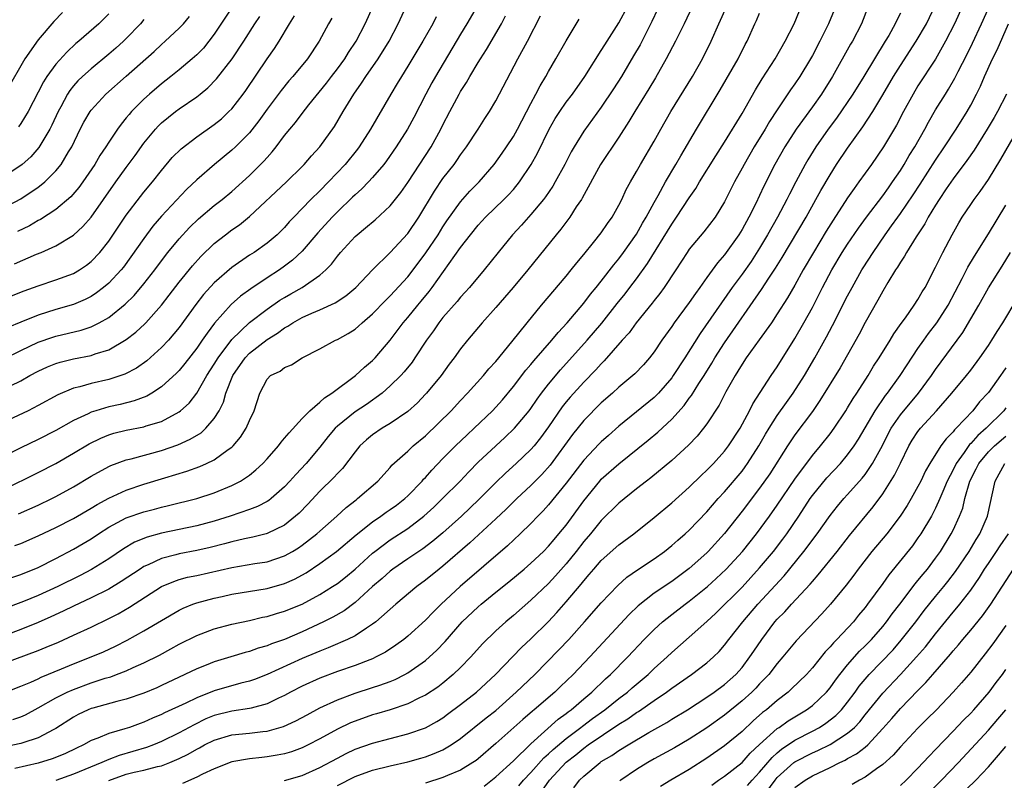
# Model space of a CAD drawing. Units: inches. Extents: x 2631000 to 2634000, y 1437000 to 1440000.
# Drawn here: x 2632365 to 2632477, y 1437339 to 1437425 of the extents above; entities that cross this region are included whole.
import ezdxf

# ---------------------------------------------------------------- set-up
doc = ezdxf.new("R2010")
doc.units = ezdxf.units.IN
doc.header["$MEASUREMENT"] = 0
doc.layers.add('LD26311437_2ft', color=177, linetype='Continuous')

msp = doc.modelspace()

# ---------------------------------------------------------------- linework, layer by layer
at = {"layer": 'LD26311437_2ft'}
for points, elevation in [([(2632363.82, 1437383.82), (2632365, 1437384.41), (2632366.05, 1437385), (2632367, 1437385.5), (2632368.03, 1437385.97), (2632369, 1437386.37), (2632369.48, 1437386.52), (2632371, 1437386.9), (2632373, 1437387.28), (2632373.45, 1437387.45), (2632375, 1437387.93), (2632377, 1437389.08), (2632378.08, 1437389.92), (2632379.12, 1437390.88), (2632379.24, 1437391), (2632381, 1437392.99), (2632381.88, 1437394.12), (2632383, 1437395.6), (2632384.52, 1437397.48), (2632385.47, 1437398.53), (2632387, 1437400), (2632388.27, 1437401), (2632389, 1437401.55), (2632389.86, 1437402.14), (2632391, 1437403.06), (2632395.21, 1437407), (2632397, 1437408.77), (2632397.23, 1437409), (2632398.04, 1437409.96), (2632399, 1437411), (2632400.68, 1437413.32), (2632401.67, 1437415), (2632402.87, 1437417), (2632403.75, 1437418.25), (2632404.23, 1437419), (2632405.64, 1437421), (2632406.87, 1437423), (2632407.9, 1437425), (2632409, 1437427.35)], 11382), ([(2632359, 1437350.78), (2632367, 1437353.75), (2632367.9, 1437354.1), (2632369.3, 1437354.7), (2632371, 1437355.47), (2632373, 1437356.4), (2632375, 1437357.38), (2632376.08, 1437357.92), (2632377.35, 1437358.65), (2632381, 1437361), (2632382.4, 1437361.6), (2632383, 1437361.8), (2632383.94, 1437362.06), (2632385, 1437362.28), (2632389, 1437363.17), (2632391.61, 1437363.61), (2632393, 1437363.83), (2632395, 1437364.49), (2632395.9, 1437365), (2632396.58, 1437365.42), (2632397, 1437365.71), (2632398.66, 1437367), (2632399, 1437367.32), (2632400.92, 1437369), (2632402, 1437370), (2632403.12, 1437370.88), (2632403.29, 1437371), (2632405.59, 1437373), (2632407, 1437374.55), (2632407.2, 1437374.8), (2632409, 1437376.39), (2632409.63, 1437377), (2632411, 1437378.14), (2632413.93, 1437381), (2632415, 1437382.17), (2632415.78, 1437383), (2632417.59, 1437385), (2632418.23, 1437385.77), (2632419, 1437386.61), (2632420.82, 1437388.82), (2632422.56, 1437391), (2632424.21, 1437393), (2632427, 1437396.3), (2632427.58, 1437397), (2632428.2, 1437397.8), (2632429, 1437398.75), (2632430.12, 1437400.12), (2632431, 1437401.23), (2632431.71, 1437402.29), (2632432.23, 1437403), (2632433, 1437404.36), (2632433.33, 1437405), (2632433.84, 1437406.16), (2632434.31, 1437407), (2632435, 1437408.19), (2632435.44, 1437409), (2632437, 1437411.64), (2632437.76, 1437413), (2632438.92, 1437415), (2632441.35, 1437419), (2632442.49, 1437421), (2632443.49, 1437423), (2632444.35, 1437425), (2632445.27, 1437427)], 11400), ([(2632441.35, 1437427), (2632440.41, 1437425), (2632439.43, 1437423), (2632438.39, 1437421), (2632437.17, 1437418.83), (2632436.42, 1437417.58), (2632434.8, 1437415), (2632434.13, 1437413.87), (2632433, 1437412.1), (2632430.92, 1437409), (2632428.84, 1437405.16), (2632428.73, 1437405), (2632428.16, 1437404.16), (2632427.41, 1437403), (2632426.38, 1437401.62), (2632425.86, 1437401), (2632422.65, 1437397), (2632420.97, 1437395), (2632419, 1437392.72), (2632417.47, 1437391), (2632415.77, 1437389), (2632415, 1437388.03), (2632414.27, 1437387), (2632413.72, 1437386.28), (2632412.78, 1437385), (2632411.13, 1437383), (2632411, 1437382.86), (2632410.09, 1437381.91), (2632409, 1437380.92), (2632407, 1437379.54), (2632406.1, 1437379), (2632405, 1437378.26), (2632404.3, 1437377.7), (2632403.55, 1437377), (2632403, 1437376.34), (2632401.57, 1437374.44), (2632401, 1437373.87), (2632400.6, 1437373.4), (2632399, 1437371.84), (2632397.63, 1437370.37), (2632396.64, 1437369.36), (2632396.24, 1437369), (2632395, 1437367.99), (2632393, 1437367.03), (2632392.9, 1437367), (2632391.39, 1437366.61), (2632390.43, 1437366.43), (2632389, 1437366.09), (2632388.15, 1437365.85), (2632386.54, 1437365.46), (2632385, 1437365.12), (2632383, 1437364.74), (2632382.63, 1437364.63), (2632381, 1437364.2), (2632379.48, 1437363.48), (2632379, 1437363.28), (2632378.56, 1437363), (2632376.43, 1437361.57), (2632375, 1437360.7), (2632373, 1437359.71), (2632371, 1437358.78), (2632369.81, 1437358.19), (2632368.44, 1437357.56), (2632367, 1437356.92), (2632365, 1437356.12), (2632361.26, 1437354.74)], 11398), ([(2632416.89, 1437427), (2632415.73, 1437425), (2632415, 1437423.79), (2632412.15, 1437419), (2632411.73, 1437418.27), (2632411.04, 1437417), (2632409.67, 1437414.33), (2632408.95, 1437413), (2632407.67, 1437411), (2632406.58, 1437409.42), (2632406.26, 1437409), (2632405, 1437407.51), (2632404.53, 1437407), (2632403.78, 1437406.22), (2632403, 1437405.55), (2632402.73, 1437405.27), (2632401, 1437403.62), (2632400.4, 1437403), (2632398.78, 1437401.22), (2632397, 1437399.15), (2632395.9, 1437398.1), (2632395, 1437397.42), (2632394.4, 1437397), (2632393, 1437396.09), (2632391.14, 1437394.86), (2632389.99, 1437394.01), (2632388.93, 1437393.07), (2632387.04, 1437390.96), (2632386.18, 1437389.82), (2632385.63, 1437389), (2632385, 1437388.09), (2632383.64, 1437386.36), (2632383, 1437385.58), (2632382.72, 1437385.28), (2632381, 1437383.71), (2632379.9, 1437383), (2632379.33, 1437382.67), (2632377.9, 1437382.11), (2632376.29, 1437381.71), (2632375, 1437381.43), (2632373.52, 1437381), (2632373, 1437380.83), (2632372.65, 1437380.65), (2632371, 1437379.88), (2632369, 1437378.75), (2632367, 1437377.73), (2632365, 1437376.76), (2632363, 1437375.76)], 11386), ([(2632363, 1437386.84), (2632365, 1437387.84), (2632367, 1437388.78), (2632368.65, 1437389.35), (2632369, 1437389.46), (2632371.86, 1437390.14), (2632373, 1437390.54), (2632373.93, 1437391), (2632375, 1437391.61), (2632376.89, 1437393.11), (2632377.9, 1437394.1), (2632379, 1437395.41), (2632380.24, 1437397), (2632381, 1437398.04), (2632381.74, 1437399), (2632383, 1437400.54), (2632384.18, 1437401.82), (2632385.2, 1437402.8), (2632387, 1437404.31), (2632387.89, 1437405), (2632389, 1437405.91), (2632391, 1437407.73), (2632392.65, 1437409.35), (2632393, 1437409.78), (2632393.58, 1437410.42), (2632394.04, 1437411), (2632395, 1437412.28), (2632395.58, 1437413), (2632396.23, 1437413.77), (2632397, 1437414.79), (2632397.76, 1437415.76), (2632399.76, 1437418.24), (2632400.33, 1437419), (2632401, 1437419.87), (2632401.83, 1437421), (2632402.27, 1437421.73), (2632403.14, 1437423), (2632404.16, 1437425), (2632405.07, 1437427)], 11380), ([(2632437.38, 1437426.62), (2632436.76, 1437425.24), (2632435.4, 1437422.6), (2632434.67, 1437421.33), (2632433.28, 1437419), (2632432.39, 1437417.61), (2632431, 1437415.51), (2632429, 1437412.77), (2632427.9, 1437411), (2632427.57, 1437410.43), (2632426.85, 1437409), (2632425.76, 1437407), (2632425.48, 1437406.52), (2632424.67, 1437405.33), (2632424.42, 1437405), (2632423, 1437403.31), (2632422.71, 1437403), (2632421.91, 1437402.09), (2632420.89, 1437401), (2632419.26, 1437399), (2632417.67, 1437397), (2632416.01, 1437395), (2632415.54, 1437394.46), (2632415, 1437393.89), (2632414.6, 1437393.4), (2632413, 1437391.6), (2632412.52, 1437391), (2632411.91, 1437390.09), (2632411.12, 1437389), (2632409.81, 1437387), (2632409.48, 1437386.52), (2632408.58, 1437385.42), (2632408.2, 1437385), (2632407, 1437383.81), (2632406.07, 1437383), (2632404.29, 1437381.71), (2632403, 1437380.87), (2632401, 1437379.25), (2632400.74, 1437379), (2632399.94, 1437378.06), (2632399, 1437376.85), (2632397.44, 1437375), (2632396.26, 1437373.74), (2632395.61, 1437373), (2632395, 1437372.35), (2632393.46, 1437371), (2632393.2, 1437370.8), (2632393, 1437370.67), (2632391.91, 1437370.09), (2632391, 1437369.75), (2632388.82, 1437369), (2632387, 1437368.45), (2632385, 1437367.92), (2632383, 1437367.5), (2632381, 1437367.06), (2632379.38, 1437366.62), (2632377.95, 1437366.05), (2632376.69, 1437365.31), (2632375, 1437364.16), (2632373.06, 1437362.94), (2632371.74, 1437362.26), (2632369.21, 1437361), (2632367, 1437359.99), (2632365.3, 1437359.3), (2632363, 1437358.43)], 11396), ([(2632457.47, 1437426.53), (2632456.81, 1437425), (2632455.85, 1437423), (2632455, 1437421.37), (2632454.8, 1437421), (2632453.56, 1437419), (2632453, 1437418.17), (2632452.51, 1437417.49), (2632451, 1437415.22), (2632450.13, 1437413.87), (2632449.62, 1437413), (2632448.39, 1437411), (2632447.23, 1437409), (2632447, 1437408.56), (2632446.13, 1437407), (2632445, 1437404.76), (2632443.93, 1437403), (2632442.67, 1437401.33), (2632441, 1437399.35), (2632440.75, 1437399), (2632439.47, 1437397), (2632438.15, 1437395), (2632437.66, 1437394.34), (2632437, 1437393.52), (2632436.78, 1437393.22), (2632434.96, 1437391), (2632434.15, 1437389.85), (2632433.38, 1437389), (2632431.34, 1437386.66), (2632431, 1437386.34), (2632430.37, 1437385.63), (2632429, 1437384.24), (2632427.46, 1437382.54), (2632427, 1437381.99), (2632426.56, 1437381.44), (2632425, 1437379.15), (2632424.1, 1437377.9), (2632423.36, 1437377), (2632423, 1437376.58), (2632421.32, 1437375), (2632420.1, 1437373.9), (2632419, 1437372.83), (2632417.09, 1437370.91), (2632415.09, 1437369), (2632413, 1437367.11), (2632411.85, 1437366.15), (2632410.7, 1437365.3), (2632410.24, 1437365), (2632409, 1437364.16), (2632407.3, 1437363), (2632407, 1437362.77), (2632406.07, 1437361.93), (2632405, 1437361.02), (2632403, 1437359.18), (2632401.75, 1437358.25), (2632400.47, 1437357.53), (2632399.43, 1437357), (2632397, 1437355.84), (2632395, 1437354.98), (2632393.52, 1437354.48), (2632393, 1437354.26), (2632392.01, 1437353.99), (2632391, 1437353.62), (2632390.5, 1437353.5), (2632388.89, 1437353), (2632387, 1437352.45), (2632386.08, 1437352.08), (2632385, 1437351.67), (2632383.65, 1437351), (2632381, 1437349.74), (2632380.49, 1437349.51), (2632379, 1437348.88), (2632377, 1437348.2), (2632375.94, 1437347.94), (2632373.18, 1437347.18), (2632373, 1437347.13), (2632372.68, 1437347), (2632371.54, 1437346.46), (2632371, 1437346.17), (2632369, 1437344.88), (2632368.77, 1437344.77), (2632367, 1437343.8), (2632365.25, 1437343.25), (2632365, 1437343.15), (2632363, 1437342.75)], 11406), ([(2632363, 1437348.89), (2632365, 1437349.67), (2632366.15, 1437350.15), (2632367, 1437350.53), (2632367.31, 1437350.69), (2632369.64, 1437351.64), (2632371, 1437352.21), (2632373.01, 1437353), (2632374.4, 1437353.6), (2632375.77, 1437354.23), (2632377.09, 1437354.91), (2632379, 1437355.97), (2632381, 1437357.16), (2632383, 1437358.33), (2632383.45, 1437358.55), (2632384.55, 1437359), (2632385, 1437359.17), (2632387, 1437359.7), (2632387.89, 1437359.89), (2632389, 1437360.13), (2632393, 1437360.78), (2632395, 1437361.35), (2632396.14, 1437361.86), (2632397.43, 1437362.57), (2632399, 1437363.63), (2632400.89, 1437365), (2632403.13, 1437366.87), (2632405, 1437368.37), (2632405.94, 1437369), (2632406.55, 1437369.45), (2632407, 1437369.75), (2632407.73, 1437370.27), (2632408.66, 1437371), (2632409, 1437371.32), (2632410.63, 1437373), (2632410.79, 1437373.21), (2632411, 1437373.41), (2632411.75, 1437374.25), (2632413, 1437375.56), (2632414.41, 1437377), (2632415.74, 1437378.26), (2632416.56, 1437379), (2632418.63, 1437381), (2632419, 1437381.4), (2632419.75, 1437382.25), (2632421, 1437383.76), (2632422.41, 1437385.59), (2632423, 1437386.25), (2632423.34, 1437386.66), (2632425.38, 1437389), (2632426.1, 1437389.9), (2632427.13, 1437391), (2632429, 1437393.22), (2632429.77, 1437394.23), (2632430.42, 1437395), (2632431, 1437395.72), (2632432.42, 1437397.58), (2632433, 1437398.26), (2632433.54, 1437399), (2632435, 1437401.07), (2632435.69, 1437402.31), (2632436.1, 1437403), (2632437, 1437404.66), (2632437.46, 1437405.46), (2632438.31, 1437407), (2632439.49, 1437409), (2632440.03, 1437409.97), (2632441.81, 1437413), (2632444.52, 1437417.48), (2632446.54, 1437421), (2632447.37, 1437422.63), (2632447.58, 1437423), (2632448.47, 1437425), (2632448.64, 1437425.36), (2632449, 1437426.2)], 11402), ([(2632369.73, 1437426.27), (2632368.76, 1437425.24), (2632367, 1437423.17), (2632365.46, 1437421), (2632365, 1437420.22), (2632363.85, 1437418.15)], 11364), ([(2632363.98, 1437362.02), (2632365, 1437362.36), (2632367, 1437363.19), (2632369, 1437364.21), (2632371, 1437365.26), (2632372.11, 1437365.89), (2632373, 1437366.43), (2632373.85, 1437367), (2632375, 1437367.74), (2632377, 1437368.81), (2632379, 1437369.51), (2632380.19, 1437369.81), (2632381, 1437370.05), (2632381.78, 1437370.22), (2632385, 1437371.01), (2632387, 1437371.66), (2632389, 1437372.49), (2632389.97, 1437373), (2632391, 1437373.68), (2632391.74, 1437374.26), (2632392.51, 1437375), (2632393, 1437375.53), (2632394.29, 1437377), (2632394.59, 1437377.41), (2632395, 1437377.86), (2632395.5, 1437378.5), (2632397, 1437380.11), (2632397.86, 1437381), (2632399, 1437381.97), (2632399.53, 1437382.47), (2632400.37, 1437383), (2632403.07, 1437385), (2632404.07, 1437385.93), (2632405, 1437386.72), (2632405.28, 1437387), (2632407, 1437389), (2632408.48, 1437391), (2632409, 1437391.61), (2632410.13, 1437393), (2632410.53, 1437393.47), (2632411.44, 1437394.56), (2632411.77, 1437395), (2632415, 1437399.55), (2632416.12, 1437401), (2632417, 1437402.09), (2632417.83, 1437403), (2632419.91, 1437405), (2632420.45, 1437405.55), (2632421, 1437406.16), (2632421.7, 1437407), (2632423.03, 1437409), (2632423.74, 1437410.26), (2632425.07, 1437413), (2632425.77, 1437414.23), (2632426.27, 1437415), (2632427, 1437416.07), (2632427.71, 1437417), (2632429.12, 1437419), (2632431, 1437421.94), (2632431.4, 1437422.6), (2632433, 1437425.09), (2632434, 1437427)], 11394), ([(2632364.1, 1437345.9), (2632365, 1437346.21), (2632365.56, 1437346.44), (2632367, 1437347.2), (2632369, 1437348.35), (2632370.29, 1437349), (2632371, 1437349.32), (2632373, 1437350.06), (2632374.58, 1437350.58), (2632375.24, 1437350.76), (2632375.89, 1437351), (2632377, 1437351.42), (2632377.8, 1437351.8), (2632379, 1437352.32), (2632380.78, 1437353.22), (2632382.07, 1437353.93), (2632383, 1437354.47), (2632385, 1437355.46), (2632387, 1437356.19), (2632389, 1437356.72), (2632391, 1437357.16), (2632392.49, 1437357.51), (2632393, 1437357.61), (2632394.07, 1437357.93), (2632395, 1437358.19), (2632397, 1437359.01), (2632399, 1437360.09), (2632400.46, 1437361), (2632401, 1437361.36), (2632401.91, 1437362.09), (2632403, 1437362.99), (2632405, 1437364.8), (2632405.25, 1437365), (2632407, 1437366.32), (2632409, 1437367.61), (2632410.83, 1437369), (2632411.95, 1437370.05), (2632412.95, 1437371), (2632414.95, 1437373), (2632415.94, 1437374.06), (2632417, 1437375.13), (2632419, 1437377), (2632420.05, 1437377.95), (2632421.15, 1437379), (2632422.81, 1437381), (2632423, 1437381.26), (2632423.69, 1437382.31), (2632424.2, 1437383), (2632425, 1437384.02), (2632426.36, 1437385.64), (2632429.39, 1437389), (2632431.05, 1437390.95), (2632432.81, 1437393.19), (2632433.7, 1437394.3), (2632434.25, 1437395), (2632435, 1437395.99), (2632436.26, 1437397.74), (2632439, 1437402.21), (2632439.56, 1437403), (2632441, 1437405.2), (2632441.73, 1437406.27), (2632442.17, 1437407), (2632444.01, 1437409.99), (2632445, 1437411.53), (2632447, 1437414.79), (2632448.52, 1437417.48), (2632449.28, 1437418.72), (2632450.76, 1437421), (2632451.92, 1437423), (2632452.91, 1437425), (2632453.53, 1437426.47)], 11404), ([(2632461.25, 1437426.75), (2632460.56, 1437425), (2632459.54, 1437423), (2632459.33, 1437422.67), (2632457.28, 1437419), (2632456.02, 1437417), (2632455, 1437415.55), (2632453.15, 1437413), (2632451.86, 1437411), (2632450.72, 1437409), (2632449.47, 1437406.53), (2632449, 1437405.48), (2632448.57, 1437404.57), (2632447.78, 1437403), (2632447, 1437401.59), (2632446.64, 1437401), (2632445, 1437398.72), (2632444.19, 1437397.81), (2632443, 1437396.15), (2632442.2, 1437395), (2632441.69, 1437394.31), (2632441, 1437393.31), (2632439.28, 1437391), (2632439, 1437390.57), (2632437.89, 1437389), (2632437, 1437387.68), (2632436.47, 1437387), (2632435.79, 1437386.21), (2632434.82, 1437385.18), (2632433, 1437383.67), (2632432.26, 1437383), (2632431, 1437381.91), (2632429, 1437379.89), (2632427.72, 1437378.28), (2632425.18, 1437374.82), (2632424.24, 1437373.76), (2632423, 1437372.51), (2632421.38, 1437371), (2632420.19, 1437369.81), (2632419, 1437368.7), (2632416.04, 1437365.96), (2632413, 1437363.34), (2632412.56, 1437363), (2632411, 1437361.72), (2632410.03, 1437361), (2632407.63, 1437359), (2632405.35, 1437357), (2632405, 1437356.73), (2632404.29, 1437356.29), (2632403, 1437355.42), (2632402.15, 1437355), (2632401.36, 1437354.64), (2632401, 1437354.5), (2632399.96, 1437354.04), (2632399, 1437353.67), (2632398.54, 1437353.46), (2632397, 1437352.81), (2632393, 1437351), (2632391.56, 1437350.44), (2632391, 1437350.25), (2632390.01, 1437350.01), (2632387, 1437349.16), (2632385, 1437348.36), (2632383.75, 1437347.75), (2632381.36, 1437346.64), (2632381, 1437346.45), (2632379.97, 1437346.03), (2632379, 1437345.59), (2632378.56, 1437345.44), (2632377.36, 1437345), (2632376.82, 1437344.82), (2632375, 1437344.3), (2632373.78, 1437343.78), (2632373, 1437343.5), (2632372.12, 1437343), (2632371.35, 1437342.65), (2632370.01, 1437341.99), (2632368.59, 1437341.41), (2632367, 1437340.93), (2632364.33, 1437340.33)], 11408), ([(2632389.12, 1437427), (2632387, 1437423.79), (2632386.39, 1437423), (2632385.77, 1437422.23), (2632385, 1437421.45), (2632384.5, 1437421), (2632383, 1437419.74), (2632382.08, 1437419), (2632381, 1437418.16), (2632379.65, 1437417), (2632379, 1437416.41), (2632377.59, 1437415), (2632377.31, 1437414.69), (2632377, 1437414.28), (2632376.41, 1437413.59), (2632375.99, 1437413), (2632375, 1437411.51), (2632374.69, 1437411), (2632374, 1437410), (2632373.43, 1437409), (2632372.07, 1437407), (2632371.62, 1437406.38), (2632370.69, 1437405.31), (2632369, 1437403.88), (2632367.26, 1437402.74), (2632367, 1437402.61), (2632365.98, 1437402.02), (2632364.64, 1437401.36)], 11372), ([(2632375, 1437338.95), (2632377, 1437339.68), (2632377.91, 1437339.91), (2632379, 1437340.14), (2632380.56, 1437340.56), (2632381, 1437340.64), (2632381.95, 1437341), (2632383, 1437341.45), (2632384.04, 1437341.96), (2632385, 1437342.53), (2632385.32, 1437342.68), (2632385.88, 1437343), (2632387, 1437343.55), (2632389, 1437344.13), (2632391, 1437344.34), (2632392.54, 1437344.54), (2632393, 1437344.58), (2632394.89, 1437345.11), (2632396.26, 1437345.74), (2632397.56, 1437346.44), (2632399, 1437347.2), (2632401, 1437348.12), (2632403, 1437348.89), (2632405, 1437349.52), (2632405.81, 1437349.81), (2632407, 1437350.2), (2632407.57, 1437350.43), (2632408.68, 1437351), (2632409, 1437351.18), (2632411, 1437352.61), (2632411.47, 1437353), (2632412.27, 1437353.73), (2632413.25, 1437354.76), (2632415.2, 1437357), (2632417, 1437358.7), (2632417.35, 1437359), (2632419, 1437360.35), (2632420.47, 1437361.53), (2632422.23, 1437363), (2632423, 1437363.66), (2632424.41, 1437365), (2632425, 1437365.59), (2632425.64, 1437366.36), (2632426.19, 1437367), (2632427, 1437368), (2632429, 1437370.77), (2632430.82, 1437373), (2632431, 1437373.2), (2632433, 1437374.97), (2632436.34, 1437377.66), (2632437.44, 1437378.56), (2632439, 1437380.02), (2632440.41, 1437381.59), (2632441, 1437382.41), (2632441.26, 1437382.74), (2632442.1, 1437384.1), (2632442.69, 1437385), (2632443.58, 1437386.42), (2632443.91, 1437387), (2632445, 1437388.71), (2632449.22, 1437394.78), (2632450.06, 1437396.06), (2632450.81, 1437397.19), (2632451.57, 1437398.43), (2632454.27, 1437403), (2632455.39, 1437405), (2632455.96, 1437406.04), (2632457, 1437407.83), (2632457.75, 1437409), (2632459, 1437410.83), (2632460.73, 1437413.27), (2632461.85, 1437415), (2632463, 1437416.91), (2632464.21, 1437419), (2632465, 1437420.26), (2632466.8, 1437423), (2632467.95, 1437425), (2632469, 1437427.16)], 11412), ([(2632472.07, 1437427), (2632471.15, 1437425), (2632470.14, 1437423), (2632469, 1437420.98), (2632467, 1437417.92), (2632466.44, 1437417), (2632465.36, 1437415), (2632464.55, 1437413.45), (2632463.08, 1437411), (2632461.72, 1437409), (2632460.29, 1437407), (2632459.73, 1437406.27), (2632459, 1437405.21), (2632457.35, 1437402.65), (2632456.58, 1437401.42), (2632455.11, 1437399), (2632453.96, 1437397), (2632453, 1437395.28), (2632452.17, 1437393.83), (2632451, 1437392), (2632450.33, 1437391), (2632448.96, 1437389.04), (2632447.48, 1437387), (2632447, 1437386.3), (2632446.51, 1437385.49), (2632446.2, 1437385), (2632445.16, 1437383.16), (2632444.38, 1437381.62), (2632443, 1437379.5), (2632442.63, 1437379), (2632441.9, 1437378.1), (2632440.91, 1437377.09), (2632439, 1437375.34), (2632436.62, 1437373.38), (2632436.12, 1437373), (2632435, 1437372.12), (2632433, 1437370.49), (2632431, 1437368.52), (2632429.77, 1437367), (2632429, 1437366.11), (2632428.14, 1437365), (2632427, 1437363.59), (2632425.78, 1437362.22), (2632425, 1437361.36), (2632423, 1437359.44), (2632421, 1437357.72), (2632420.14, 1437357), (2632419, 1437355.96), (2632417.51, 1437354.49), (2632416.18, 1437353), (2632415, 1437351.81), (2632414.16, 1437351), (2632413, 1437350.04), (2632412.42, 1437349.58), (2632411, 1437348.65), (2632410.34, 1437348.34), (2632409, 1437347.66), (2632407, 1437347), (2632405.46, 1437346.54), (2632405, 1437346.42), (2632403, 1437345.71), (2632402.5, 1437345.5), (2632401, 1437344.78), (2632399, 1437343.69), (2632397.66, 1437343), (2632397, 1437342.68), (2632395.77, 1437342.23), (2632395, 1437342), (2632394.17, 1437341.83), (2632393, 1437341.63), (2632392.42, 1437341.58), (2632391, 1437341.42), (2632389, 1437341.07), (2632387, 1437340.28), (2632385.67, 1437339.67), (2632385, 1437339.33), (2632383.39, 1437338.61)], 11414), ([(2632395, 1437338.95), (2632397, 1437339.52), (2632399, 1437340.42), (2632401, 1437341.51), (2632401.98, 1437342.02), (2632403, 1437342.51), (2632405, 1437343.21), (2632409, 1437344.25), (2632411, 1437344.95), (2632412.32, 1437345.68), (2632413, 1437346.1), (2632413.52, 1437346.48), (2632415, 1437347.59), (2632416.81, 1437349), (2632418.98, 1437351), (2632421.94, 1437354.06), (2632423, 1437355.06), (2632425, 1437357.05), (2632425.95, 1437358.05), (2632427, 1437359.27), (2632428.71, 1437361.29), (2632429, 1437361.67), (2632429.63, 1437362.37), (2632430.15, 1437363), (2632431, 1437363.96), (2632433, 1437365.74), (2632434.71, 1437367), (2632437, 1437368.85), (2632439, 1437370.53), (2632441, 1437372.29), (2632442.37, 1437373.63), (2632443, 1437374.22), (2632443.37, 1437374.63), (2632443.74, 1437375), (2632445, 1437376.4), (2632445.46, 1437377), (2632446.77, 1437379), (2632447.85, 1437381), (2632448.23, 1437381.77), (2632450.31, 1437385), (2632451, 1437386), (2632453, 1437389.2), (2632454.03, 1437391), (2632455, 1437392.75), (2632456.16, 1437395), (2632457.22, 1437397), (2632458.4, 1437399), (2632459, 1437399.94), (2632460.24, 1437401.76), (2632461.15, 1437403), (2632463, 1437405.43), (2632463.65, 1437406.35), (2632464.12, 1437407), (2632465, 1437408.3), (2632465.43, 1437409), (2632466, 1437410), (2632466.63, 1437411), (2632467.76, 1437413), (2632468.19, 1437413.81), (2632469, 1437415.2), (2632470.11, 1437417), (2632470.46, 1437417.54), (2632471.19, 1437418.81), (2632471.55, 1437419.55), (2632472.54, 1437421.46), (2632473.2, 1437422.8), (2632474.23, 1437425), (2632475.08, 1437426.92)], 11416), ([(2632363, 1437372.02), (2632367, 1437373.97), (2632369, 1437375.01), (2632371, 1437376.17), (2632372.78, 1437377.22), (2632374.11, 1437377.89), (2632375, 1437378.26), (2632375.57, 1437378.43), (2632377, 1437378.79), (2632379, 1437379.17), (2632379.27, 1437379.27), (2632381, 1437379.79), (2632383, 1437380.86), (2632383.18, 1437381), (2632384.14, 1437381.86), (2632385.02, 1437382.98), (2632386.17, 1437385), (2632387, 1437386.28), (2632387.43, 1437387), (2632389, 1437389.09), (2632391, 1437391.01), (2632393, 1437392.55), (2632394.45, 1437393.55), (2632395, 1437393.88), (2632395.72, 1437394.28), (2632397, 1437395.02), (2632399, 1437396.42), (2632399.67, 1437397), (2632400.34, 1437397.66), (2632401, 1437398.56), (2632401.36, 1437399), (2632403, 1437400.79), (2632403.23, 1437401), (2632404.21, 1437401.79), (2632405.29, 1437402.71), (2632407, 1437404.28), (2632408.2, 1437405.8), (2632409, 1437406.94), (2632411.65, 1437411), (2632412.76, 1437413), (2632413, 1437413.5), (2632413.77, 1437415), (2632414.83, 1437417), (2632415, 1437417.29), (2632415.69, 1437418.31), (2632416.07, 1437419), (2632417, 1437420.59), (2632417.25, 1437421), (2632417.93, 1437422.07), (2632419.65, 1437425), (2632420.12, 1437425.88)], 11388), ([(2632363, 1437404.03), (2632365, 1437405.09), (2632367, 1437406.41), (2632367.34, 1437406.66), (2632367.73, 1437407), (2632369, 1437408.28), (2632369.58, 1437409), (2632370.44, 1437410.44), (2632370.79, 1437411), (2632371.77, 1437413), (2632372.19, 1437413.81), (2632372.88, 1437415), (2632373, 1437415.17), (2632374.69, 1437417), (2632377, 1437419.02), (2632380.16, 1437421.84), (2632381, 1437422.64), (2632381.42, 1437423), (2632383, 1437424.48), (2632383.5, 1437425), (2632384.2, 1437425.8)], 11370), ([(2632412.23, 1437425.77), (2632411.84, 1437425), (2632410.71, 1437423), (2632409, 1437420.15), (2632408.28, 1437419), (2632407.81, 1437418.19), (2632407.07, 1437417), (2632404.77, 1437413), (2632403.48, 1437411), (2632403.28, 1437410.72), (2632401.88, 1437409), (2632400, 1437407), (2632399, 1437405.99), (2632397.98, 1437405), (2632396.03, 1437403), (2632395.53, 1437402.47), (2632395, 1437401.84), (2632394.58, 1437401.42), (2632394.15, 1437401), (2632393, 1437400.04), (2632391.52, 1437399), (2632391, 1437398.67), (2632389, 1437397.28), (2632387, 1437395.54), (2632385.79, 1437394.21), (2632384.92, 1437393.08), (2632383, 1437390.44), (2632381.78, 1437389), (2632381, 1437388.17), (2632379.32, 1437386.68), (2632378.15, 1437385.85), (2632376.85, 1437385.15), (2632375, 1437384.54), (2632373, 1437384.09), (2632371.72, 1437383.72), (2632371, 1437383.56), (2632369.2, 1437382.8), (2632367, 1437381.59), (2632365.84, 1437381), (2632363, 1437379.65)], 11384), ([(2632379, 1437425.49), (2632378.61, 1437425), (2632377, 1437423.3), (2632376.69, 1437423), (2632375.8, 1437422.2), (2632375, 1437421.52), (2632373, 1437419.88), (2632372.03, 1437419), (2632371.5, 1437418.5), (2632371, 1437417.93), (2632370.58, 1437417.42), (2632370.32, 1437417), (2632369.55, 1437415.55), (2632369.24, 1437415), (2632368.53, 1437413.47), (2632368.29, 1437413), (2632367.06, 1437410.94), (2632366.13, 1437409.87), (2632365.17, 1437409), (2632365, 1437408.86), (2632363, 1437407.56)], 11368), ([(2632400.37, 1437425.63), (2632399.98, 1437425), (2632398.92, 1437423), (2632397.61, 1437421), (2632395.93, 1437419), (2632395.49, 1437418.51), (2632394.59, 1437417.41), (2632393, 1437415.27), (2632392.06, 1437413.94), (2632391, 1437412.6), (2632389.42, 1437411), (2632389, 1437410.6), (2632387.04, 1437409), (2632385, 1437407.25), (2632383.85, 1437406.15), (2632381, 1437403.1), (2632380.03, 1437401.97), (2632379, 1437400.59), (2632377.52, 1437398.48), (2632376.67, 1437397.33), (2632376.41, 1437397), (2632375, 1437395.5), (2632374.41, 1437395), (2632373.61, 1437394.39), (2632373, 1437394), (2632372.34, 1437393.66), (2632371, 1437393.08), (2632369, 1437392.49), (2632367, 1437391.87), (2632365, 1437391.07), (2632363.54, 1437390.46)], 11378), ([(2632363.95, 1437394.05), (2632365.38, 1437394.62), (2632367, 1437395.21), (2632369, 1437395.86), (2632371, 1437396.61), (2632371.67, 1437397), (2632372.47, 1437397.53), (2632373, 1437397.96), (2632373.98, 1437399), (2632375, 1437400.29), (2632377, 1437403.22), (2632378.63, 1437405.37), (2632379, 1437405.84), (2632379.97, 1437407), (2632381, 1437408.32), (2632382.23, 1437409.77), (2632383.22, 1437410.78), (2632385, 1437412.13), (2632387, 1437413.52), (2632387.81, 1437414.19), (2632388.67, 1437415), (2632389, 1437415.33), (2632390.29, 1437417), (2632390.59, 1437417.41), (2632393, 1437421), (2632393.84, 1437422.16), (2632394.38, 1437423), (2632395.56, 1437425), (2632396.11, 1437425.89)], 11376), ([(2632364.29, 1437397.71), (2632366.78, 1437398.78), (2632367.32, 1437399), (2632369, 1437399.76), (2632371, 1437400.97), (2632372.06, 1437401.94), (2632373, 1437403.02), (2632374.42, 1437405), (2632375.82, 1437407), (2632377, 1437408.66), (2632378, 1437410), (2632379, 1437411.4), (2632380.31, 1437413), (2632380.64, 1437413.36), (2632381, 1437413.72), (2632382.59, 1437415), (2632383, 1437415.31), (2632385, 1437416.69), (2632385.39, 1437417), (2632386.28, 1437417.72), (2632387.27, 1437418.73), (2632389.05, 1437421), (2632390.35, 1437423), (2632391.62, 1437425), (2632392.17, 1437425.83)], 11374), ([(2632364.34, 1437365.66), (2632365, 1437365.9), (2632367, 1437366.77), (2632369, 1437367.72), (2632371, 1437368.73), (2632373, 1437369.9), (2632373.67, 1437370.33), (2632375, 1437371.04), (2632377, 1437371.96), (2632379, 1437372.63), (2632381.37, 1437373.37), (2632383.88, 1437374.12), (2632385.35, 1437374.65), (2632386.13, 1437375), (2632387, 1437375.42), (2632388.57, 1437376.57), (2632389, 1437376.87), (2632389.14, 1437377), (2632390, 1437378), (2632390.64, 1437379), (2632391, 1437379.87), (2632391.55, 1437381), (2632392.19, 1437383), (2632393, 1437384.6), (2632393.41, 1437385), (2632394.49, 1437385.51), (2632395, 1437385.91), (2632395.79, 1437386.21), (2632397, 1437387), (2632399, 1437388.02), (2632400.8, 1437389), (2632401, 1437389.08), (2632402.24, 1437389.76), (2632403, 1437390.25), (2632403.4, 1437390.6), (2632403.82, 1437391), (2632405, 1437392), (2632406.46, 1437393.54), (2632407, 1437394.06), (2632409, 1437396.23), (2632409.6, 1437397), (2632411.05, 1437398.95), (2632412.44, 1437401), (2632413, 1437401.92), (2632413.43, 1437402.57), (2632415, 1437404.76), (2632416.06, 1437405.94), (2632417.11, 1437407), (2632418.82, 1437409), (2632419.73, 1437410.27), (2632420.23, 1437411), (2632421, 1437412.19), (2632421.46, 1437413), (2632423, 1437415.94), (2632423.57, 1437417), (2632424.05, 1437417.95), (2632424.69, 1437419), (2632425, 1437419.58), (2632425.83, 1437421), (2632427, 1437423.05), (2632428.48, 1437425.52)], 11392), ([(2632375, 1437426.12), (2632373.89, 1437425), (2632371.59, 1437423), (2632371.26, 1437422.74), (2632370.23, 1437421.77), (2632369, 1437420.41), (2632367.98, 1437419), (2632367.6, 1437418.4), (2632367, 1437417.2), (2632365.86, 1437415), (2632365, 1437413.64), (2632364.73, 1437413.27)], 11366), ([(2632364.73, 1437369.27), (2632367, 1437370.27), (2632368.54, 1437371), (2632369, 1437371.23), (2632371, 1437372.35), (2632373, 1437373.57), (2632375, 1437374.67), (2632375.23, 1437374.77), (2632377, 1437375.42), (2632377.54, 1437375.54), (2632381, 1437376.46), (2632382.87, 1437377.13), (2632384.25, 1437377.75), (2632385.5, 1437378.5), (2632386.04, 1437379), (2632387, 1437380.1), (2632387.56, 1437381), (2632388.04, 1437381.96), (2632388.33, 1437383), (2632389.13, 1437385), (2632390.5, 1437387), (2632391, 1437387.53), (2632393, 1437389.09), (2632394.19, 1437389.81), (2632395, 1437390.42), (2632395.38, 1437390.62), (2632395.93, 1437391), (2632397, 1437391.6), (2632398.09, 1437392.09), (2632399, 1437392.47), (2632400.74, 1437393.26), (2632401.95, 1437394.05), (2632403.08, 1437395), (2632404.99, 1437397.01), (2632407, 1437398.98), (2632409, 1437401.13), (2632410.25, 1437403), (2632412.03, 1437405.97), (2632413, 1437407.39), (2632414.26, 1437409), (2632414.57, 1437409.43), (2632415, 1437410.08), (2632415.69, 1437411), (2632417.01, 1437413), (2632417.77, 1437414.23), (2632418.28, 1437415), (2632419, 1437416.23), (2632421.52, 1437421), (2632422.6, 1437423), (2632424.1, 1437425.9)], 11390), ([(2632465, 1437426.18), (2632464.59, 1437425.41), (2632464.41, 1437425), (2632463.67, 1437423.67), (2632463.28, 1437423), (2632462.04, 1437421), (2632460.83, 1437419), (2632459.58, 1437417), (2632457.73, 1437414.27), (2632456.78, 1437413), (2632455.38, 1437411), (2632454.47, 1437409.53), (2632454.17, 1437409), (2632453.11, 1437407), (2632452.38, 1437405.62), (2632452.09, 1437405), (2632451.03, 1437403), (2632449.91, 1437401), (2632449, 1437399.48), (2632448.03, 1437397.97), (2632447, 1437396.52), (2632445.87, 1437395), (2632442.22, 1437389.78), (2632440.49, 1437387), (2632439.18, 1437385), (2632439, 1437384.75), (2632437.49, 1437383), (2632437, 1437382.5), (2632433, 1437379.23), (2632431.81, 1437378.19), (2632431, 1437377.46), (2632430.77, 1437377.23), (2632429, 1437375.39), (2632427, 1437372.77), (2632425, 1437370.3), (2632424.39, 1437369.61), (2632423.77, 1437369), (2632423, 1437368.18), (2632421.79, 1437367), (2632420.35, 1437365.65), (2632414.96, 1437361), (2632412.79, 1437359), (2632411.89, 1437358.11), (2632411, 1437357.17), (2632409, 1437355.36), (2632408.55, 1437355), (2632407.65, 1437354.35), (2632406.46, 1437353.54), (2632405.42, 1437353), (2632405, 1437352.8), (2632404.69, 1437352.69), (2632403, 1437352.04), (2632401, 1437351.35), (2632399, 1437350.59), (2632397, 1437349.69), (2632395.67, 1437349), (2632395, 1437348.63), (2632394.31, 1437348.31), (2632393, 1437347.66), (2632391.19, 1437347.19), (2632391, 1437347.13), (2632389, 1437346.84), (2632387, 1437346.33), (2632386.05, 1437345.95), (2632384.7, 1437345.3), (2632383, 1437344.37), (2632381, 1437343.38), (2632380.1, 1437343), (2632379.3, 1437342.7), (2632377.76, 1437342.24), (2632376.2, 1437341.8), (2632375, 1437341.35), (2632374.21, 1437341), (2632371, 1437339.66), (2632369, 1437338.96)], 11410), ([(2632401, 1437338.37), (2632403, 1437339.4), (2632405, 1437340.14), (2632407, 1437340.63), (2632409, 1437341.09), (2632410.49, 1437341.51), (2632411, 1437341.66), (2632411.99, 1437342.01), (2632413, 1437342.46), (2632413.92, 1437343), (2632415, 1437343.74), (2632417.92, 1437346.08), (2632419, 1437346.92), (2632421.34, 1437349), (2632423.43, 1437351), (2632426.18, 1437353.82), (2632427.29, 1437355), (2632429.09, 1437357), (2632431, 1437359.16), (2632432.86, 1437361.14), (2632433.92, 1437362.08), (2632435.1, 1437362.9), (2632437, 1437364.16), (2632438.18, 1437365), (2632439, 1437365.66), (2632439.71, 1437366.29), (2632440.53, 1437367), (2632441, 1437367.43), (2632443, 1437369.5), (2632444.3, 1437371), (2632445, 1437371.76), (2632447, 1437374.14), (2632447.37, 1437374.63), (2632447.63, 1437375), (2632448.92, 1437377), (2632449.67, 1437378.33), (2632450.07, 1437379), (2632451, 1437380.46), (2632452.05, 1437381.95), (2632452.82, 1437383), (2632454.09, 1437385), (2632455.26, 1437387), (2632456.6, 1437389.4), (2632457.3, 1437390.7), (2632459, 1437394.05), (2632459.5, 1437395), (2632460.61, 1437397), (2632460.76, 1437397.24), (2632461.9, 1437399), (2632463.28, 1437401), (2632464, 1437402), (2632464.7, 1437403), (2632465, 1437403.4), (2632466.46, 1437405.54), (2632467.26, 1437406.74), (2632469, 1437409.5), (2632470.03, 1437411), (2632471.34, 1437413), (2632472.58, 1437415), (2632473, 1437415.75), (2632473.66, 1437417), (2632474.1, 1437417.9), (2632474.58, 1437419), (2632475.49, 1437421), (2632475.99, 1437422.01), (2632477.3, 1437425)], 11418), ([(2632477.07, 1437417), (2632476.05, 1437415), (2632475.67, 1437414.33), (2632474.88, 1437413), (2632473.39, 1437410.61), (2632472.57, 1437409.43), (2632471, 1437407.36), (2632470.21, 1437406.21), (2632469.4, 1437405), (2632469, 1437404.36), (2632468.17, 1437403), (2632467.77, 1437402.23), (2632466.78, 1437400.78), (2632465.69, 1437399), (2632465.45, 1437398.55), (2632465, 1437397.88), (2632464.69, 1437397.31), (2632464.46, 1437397), (2632463.59, 1437395.59), (2632463, 1437394.59), (2632462.45, 1437393.55), (2632461, 1437391.01), (2632460.31, 1437389.69), (2632458.14, 1437385.86), (2632455.86, 1437382.14), (2632455, 1437380.92), (2632453, 1437378.26), (2632452.16, 1437377), (2632450.16, 1437373.84), (2632449, 1437372.19), (2632447, 1437369.56), (2632445, 1437367.04), (2632443.15, 1437365), (2632443, 1437364.85), (2632441, 1437363.07), (2632439, 1437361.6), (2632437, 1437360.25), (2632435.19, 1437358.82), (2632434.17, 1437357.83), (2632429.71, 1437353), (2632427.79, 1437351), (2632426.37, 1437349.63), (2632425.72, 1437349), (2632423.37, 1437347), (2632423.16, 1437346.84), (2632422.09, 1437345.91), (2632419, 1437343.15), (2632417, 1437341.43), (2632416.76, 1437341.24), (2632416.41, 1437341), (2632415, 1437340.12), (2632413.52, 1437339.52), (2632413, 1437339.28), (2632411, 1437338.66)], 11420), ([(2632417.67, 1437338.33), (2632419, 1437339.38), (2632421, 1437341.21), (2632423, 1437343.14), (2632426.08, 1437345.92), (2632427, 1437346.56), (2632427.24, 1437346.76), (2632427.58, 1437347), (2632429, 1437348.23), (2632429.93, 1437349), (2632431.49, 1437350.51), (2632432.06, 1437351), (2632434.02, 1437353), (2632435.88, 1437355), (2632437, 1437356.14), (2632437.94, 1437357), (2632439, 1437357.84), (2632440.54, 1437359), (2632441, 1437359.33), (2632443.06, 1437361), (2632444.07, 1437361.93), (2632445.2, 1437363), (2632447.04, 1437365), (2632448.64, 1437367), (2632450.12, 1437369), (2632451, 1437370.25), (2632453, 1437373.21), (2632455, 1437375.89), (2632455.93, 1437377), (2632457, 1437378.37), (2632457.46, 1437379), (2632458.78, 1437381), (2632459, 1437381.34), (2632459.62, 1437382.38), (2632460.03, 1437383), (2632461.33, 1437385), (2632461.95, 1437386.05), (2632462.59, 1437387), (2632463.83, 1437389), (2632464.26, 1437389.74), (2632465.09, 1437390.91), (2632465.57, 1437391.57), (2632466.57, 1437393), (2632467, 1437393.66), (2632467.49, 1437394.51), (2632467.8, 1437395), (2632469, 1437397.32), (2632469.81, 1437399), (2632470.87, 1437401), (2632471.64, 1437402.36), (2632472.03, 1437403), (2632473, 1437404.45), (2632473.38, 1437405), (2632474.08, 1437405.92), (2632475, 1437407.28), (2632476.41, 1437409.59), (2632478.4, 1437413)], 11422), ([(2632421.64, 1437338.36), (2632422.17, 1437339), (2632423, 1437339.86), (2632424.48, 1437341.52), (2632425, 1437341.98), (2632425.52, 1437342.48), (2632427, 1437343.75), (2632428.66, 1437345), (2632428.85, 1437345.15), (2632430, 1437346), (2632431.39, 1437347), (2632433, 1437348.27), (2632433.98, 1437349), (2632434.51, 1437349.49), (2632436.31, 1437351), (2632437, 1437351.68), (2632438.47, 1437353), (2632439, 1437353.52), (2632441, 1437355.26), (2632443, 1437357.05), (2632444.01, 1437357.99), (2632447, 1437360.95), (2632449, 1437363.12), (2632450.56, 1437365), (2632451.62, 1437366.38), (2632452.08, 1437367), (2632453.44, 1437369), (2632454.75, 1437371), (2632455, 1437371.35), (2632456.65, 1437373.35), (2632458.18, 1437375), (2632459, 1437375.98), (2632459.73, 1437377), (2632460.23, 1437377.77), (2632462.12, 1437381), (2632463.29, 1437382.71), (2632463.54, 1437383), (2632464.97, 1437385), (2632465.77, 1437386.23), (2632467, 1437388.06), (2632467.66, 1437389), (2632468.21, 1437389.79), (2632469.14, 1437391), (2632470.42, 1437393), (2632472.01, 1437396.01), (2632472.67, 1437397.33), (2632473.42, 1437398.58), (2632475, 1437401.1), (2632477, 1437404.35)], 11424), ([(2632424.24, 1437337.76), (2632425.1, 1437339), (2632427, 1437341.04), (2632428.11, 1437341.89), (2632429, 1437342.64), (2632429.5, 1437343), (2632433, 1437345.35), (2632434.03, 1437345.97), (2632435, 1437346.67), (2632435.21, 1437346.79), (2632437, 1437348.04), (2632438.41, 1437349), (2632439, 1437349.45), (2632441.25, 1437351), (2632443, 1437352.32), (2632443.76, 1437353), (2632444.38, 1437353.62), (2632445, 1437354.34), (2632445.48, 1437355), (2632447.07, 1437357), (2632448.79, 1437359), (2632451.78, 1437362.22), (2632454.04, 1437365), (2632455.53, 1437367), (2632457, 1437369.1), (2632457.85, 1437370.15), (2632458.57, 1437371), (2632459, 1437371.46), (2632460.67, 1437373.33), (2632461, 1437373.76), (2632461.84, 1437375), (2632462.95, 1437377.05), (2632463.62, 1437378.38), (2632463.96, 1437379), (2632465, 1437380.54), (2632467.04, 1437383), (2632468.53, 1437385), (2632469, 1437385.68), (2632472.1, 1437389.9), (2632473.91, 1437393), (2632475, 1437394.95), (2632476.56, 1437397.44), (2632477.52, 1437399)], 11426), ([(2632427.88, 1437338.12), (2632428.53, 1437339), (2632429, 1437339.44), (2632430.86, 1437341), (2632431, 1437341.1), (2632432.19, 1437341.81), (2632433, 1437342.36), (2632434.05, 1437343), (2632436.4, 1437344.4), (2632438.44, 1437345.56), (2632439, 1437345.92), (2632440.78, 1437347), (2632443, 1437348.42), (2632443.84, 1437349), (2632445, 1437349.86), (2632446.28, 1437351), (2632447, 1437351.82), (2632447.89, 1437353), (2632448.33, 1437353.67), (2632449.23, 1437355), (2632450.74, 1437357), (2632451, 1437357.3), (2632451.85, 1437358.15), (2632452.61, 1437359), (2632454.74, 1437361.26), (2632455, 1437361.6), (2632455.66, 1437362.34), (2632457.8, 1437365), (2632459.2, 1437366.8), (2632461.92, 1437370.08), (2632463, 1437371.54), (2632464.34, 1437373.66), (2632465, 1437375.04), (2632465.97, 1437377), (2632466.35, 1437377.65), (2632467, 1437378.64), (2632467.28, 1437379), (2632469.11, 1437381), (2632470.85, 1437383), (2632472.52, 1437385), (2632473, 1437385.62), (2632474.04, 1437387), (2632475, 1437388.41), (2632475.38, 1437389), (2632475.99, 1437390.01), (2632476.63, 1437391), (2632478.28, 1437393.72)], 11428), ([(2632477, 1437385.87), (2632476.63, 1437385.37), (2632476.39, 1437385), (2632475, 1437383.07), (2632474.01, 1437381.99), (2632473.22, 1437381), (2632471.35, 1437379), (2632471.17, 1437378.83), (2632471, 1437378.6), (2632470.2, 1437377.8), (2632469.61, 1437377), (2632468.34, 1437375), (2632467.85, 1437374.15), (2632467.31, 1437373), (2632467, 1437372.39), (2632466.22, 1437371), (2632465.77, 1437370.23), (2632464.98, 1437369), (2632463.44, 1437367), (2632461.76, 1437365), (2632460.21, 1437363), (2632459.7, 1437362.3), (2632458.82, 1437361.18), (2632457.04, 1437359), (2632456.08, 1437357.92), (2632453.15, 1437354.85), (2632451.63, 1437353), (2632451, 1437352.27), (2632450.03, 1437351), (2632449, 1437349.93), (2632448.55, 1437349.45), (2632448.1, 1437349), (2632447, 1437348.03), (2632445, 1437346.39), (2632443, 1437344.94), (2632441, 1437343.65), (2632439.32, 1437342.68), (2632437, 1437341.41), (2632436.29, 1437341), (2632435, 1437340.22), (2632433.21, 1437339), (2632433.09, 1437338.91)], 11430), ([(2632477, 1437381.31), (2632476.75, 1437381), (2632474.75, 1437379), (2632473.81, 1437378.19), (2632473, 1437377.26), (2632472.86, 1437377.14), (2632472.26, 1437376.26), (2632471.34, 1437375), (2632471, 1437374.29), (2632470.32, 1437373), (2632469.81, 1437371.81), (2632469.49, 1437371), (2632469, 1437369.91), (2632468.7, 1437369.3), (2632468.52, 1437369), (2632467.31, 1437367), (2632467, 1437366.54), (2632466.36, 1437365.64), (2632463.67, 1437362.33), (2632463, 1437361.36), (2632461.27, 1437359), (2632461, 1437358.64), (2632460.25, 1437357.75), (2632459.66, 1437357), (2632457.78, 1437355), (2632457.38, 1437354.62), (2632457, 1437354.15), (2632456.43, 1437353.57), (2632455, 1437351.77), (2632454.31, 1437351), (2632452.64, 1437349.36), (2632452.24, 1437349), (2632451, 1437348.05), (2632449.78, 1437347), (2632449.33, 1437346.67), (2632448.26, 1437345.74), (2632447, 1437344.53), (2632445, 1437342.88), (2632443, 1437341.5), (2632441, 1437340.19), (2632438.92, 1437339), (2632437.73, 1437338.27)], 11432), ([(2632443.57, 1437338.43), (2632444.33, 1437339), (2632445, 1437339.46), (2632447, 1437341.02), (2632447.94, 1437342.06), (2632449, 1437343.04), (2632451, 1437344.85), (2632451.23, 1437345), (2632452.26, 1437345.74), (2632454.34, 1437347), (2632455, 1437347.5), (2632456.59, 1437349), (2632457, 1437349.49), (2632457.62, 1437350.38), (2632458.1, 1437351), (2632459, 1437352.11), (2632460.35, 1437353.65), (2632461, 1437354.26), (2632461.71, 1437355), (2632463, 1437356.48), (2632463.43, 1437357), (2632464.08, 1437357.92), (2632464.93, 1437359), (2632466.68, 1437361.32), (2632467, 1437361.69), (2632467.58, 1437362.42), (2632468.07, 1437363), (2632469, 1437364.22), (2632469.55, 1437365), (2632470.79, 1437367), (2632471, 1437367.42), (2632471.73, 1437369), (2632472.08, 1437369.92), (2632472.34, 1437371), (2632472.9, 1437373), (2632473.62, 1437374.38), (2632473.9, 1437375), (2632475, 1437376.33), (2632475.69, 1437377), (2632477, 1437378.1)], 11434), ([(2632447.61, 1437338.39), (2632448.14, 1437339), (2632449, 1437339.9), (2632450.42, 1437341.58), (2632451, 1437342.09), (2632451.49, 1437342.51), (2632453, 1437343.55), (2632455, 1437344.58), (2632455.79, 1437345), (2632456.54, 1437345.46), (2632457.66, 1437346.34), (2632458.29, 1437347), (2632459, 1437347.87), (2632459.85, 1437349), (2632460.33, 1437349.67), (2632461, 1437350.48), (2632461.45, 1437351), (2632464.17, 1437353.83), (2632465.1, 1437354.9), (2632466.74, 1437357), (2632467.72, 1437358.28), (2632469, 1437359.87), (2632469.94, 1437361), (2632470.41, 1437361.59), (2632471.28, 1437362.72), (2632472.8, 1437365), (2632473.63, 1437366.37), (2632474.03, 1437367), (2632474.91, 1437369), (2632475.76, 1437373), (2632476.89, 1437375)], 11436), ([(2632449.28, 1437337), (2632450.76, 1437339), (2632451, 1437339.28), (2632452.9, 1437341), (2632453, 1437341.08), (2632455, 1437342.12), (2632455.62, 1437342.38), (2632457, 1437343.05), (2632459, 1437344.32), (2632459.78, 1437345), (2632460.38, 1437345.62), (2632461, 1437346.42), (2632463, 1437348.89), (2632465.01, 1437350.99), (2632466.84, 1437353), (2632467.84, 1437354.16), (2632469, 1437355.65), (2632471, 1437358.09), (2632471.43, 1437358.57), (2632471.76, 1437359), (2632473, 1437360.61), (2632473.98, 1437362.02), (2632474.58, 1437363), (2632475, 1437363.63), (2632475.94, 1437365), (2632476.36, 1437365.64), (2632477.29, 1437367)], 11438), ([(2632453, 1437338.16), (2632454.17, 1437339), (2632455, 1437339.49), (2632457, 1437340.44), (2632458.11, 1437341), (2632458.73, 1437341.27), (2632459, 1437341.44), (2632460.02, 1437341.98), (2632461, 1437342.76), (2632461.28, 1437343), (2632463, 1437344.85), (2632464.01, 1437345.99), (2632465, 1437347.13), (2632467, 1437349.18), (2632467.91, 1437350.09), (2632468.68, 1437351), (2632470.69, 1437353.31), (2632471, 1437353.7), (2632471.61, 1437354.39), (2632472.11, 1437355), (2632473, 1437356.06), (2632474.32, 1437357.68), (2632475.27, 1437359), (2632477.85, 1437363)], 11440), ([(2632477, 1437356.57), (2632475.5, 1437354.5), (2632474.65, 1437353.35), (2632473, 1437351.29), (2632471.94, 1437350.06), (2632470.99, 1437349), (2632469.09, 1437347), (2632468.05, 1437345.95), (2632467, 1437344.92), (2632465, 1437342.79), (2632464.17, 1437341.83), (2632463, 1437340.78), (2632462.29, 1437340.29), (2632461, 1437339.35), (2632460.35, 1437339), (2632459.51, 1437338.49)], 11442), ([(2632465, 1437338.39), (2632465.66, 1437339), (2632467, 1437340.36), (2632467.6, 1437341), (2632468.26, 1437341.74), (2632469, 1437342.49), (2632471, 1437344.55), (2632472.18, 1437345.82), (2632473, 1437346.63), (2632473.34, 1437347), (2632475.1, 1437349), (2632475.9, 1437350.1), (2632476.59, 1437351), (2632477, 1437351.57)], 11444), ([(2632467.67, 1437337), (2632469.69, 1437339), (2632471.59, 1437341), (2632475, 1437344.67), (2632476.08, 1437345.92), (2632477, 1437347.01)], 11446), ([(2632471.51, 1437337), (2632473.58, 1437339), (2632475, 1437340.5), (2632476.16, 1437341.84), (2632477, 1437342.84)], 11448)]:
    msp.add_lwpolyline(points, dxfattribs=dict(at, elevation=elevation))

doc.saveas('drawing.dxf')
